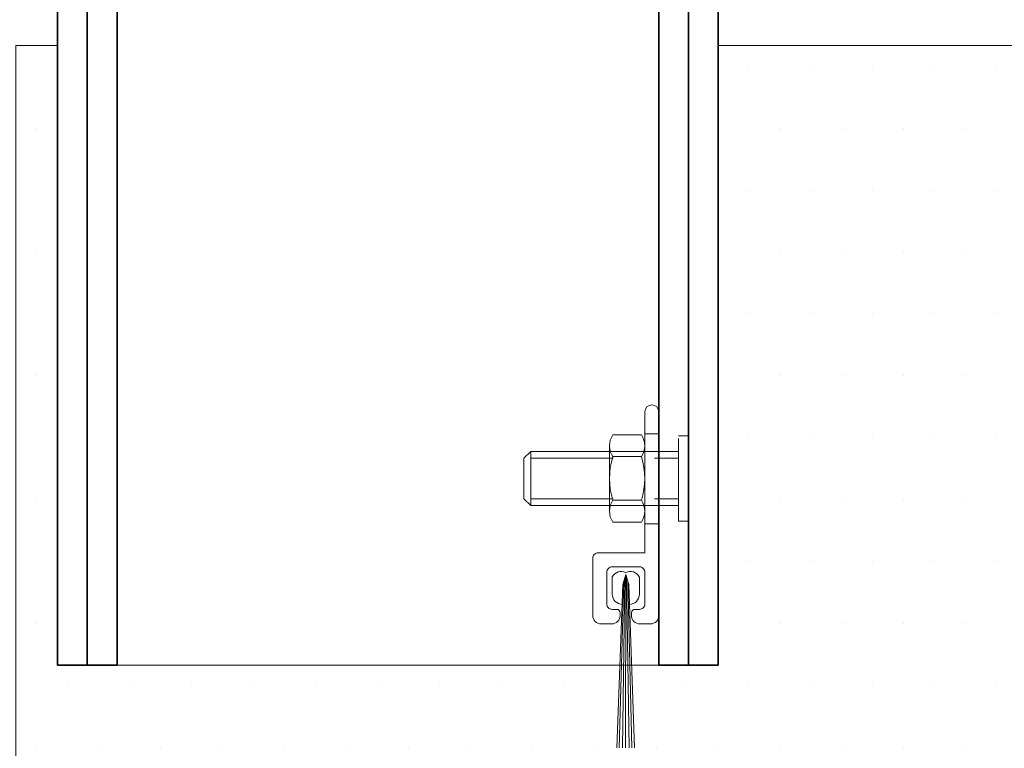
# Model space of a CAD drawing. Units: inches. Extents: x -240 to 1166, y -109 to 173.
# Drawn here: x 239 to 242, y 0 to 3 of the extents above; entities that cross this region are included whole.
import ezdxf

# ---------------------------------------------------------------- set-up
doc = ezdxf.new("R2010")
doc.units = ezdxf.units.IN
doc.header["$MEASUREMENT"] = 0
doc.linetypes.add('HIDDEN', pattern=[0.375, 0.25, -0.125])
for name, color, linetype, lineweight in [('006 DAW-SECTION DETAILS', 3, 'Continuous', 35), ('007 DAW-MATERIAL BEYOND', 9, 'Continuous', 0), ('008 DAW-HARDWARE', 151, 'Continuous', 13)]:
    doc.layers.add(name, color=color, linetype=linetype, lineweight=lineweight)

# ---------------------------------------------------------------- blocks, each defined once
blk = doc.blocks.new('*U504')
at = {"layer": '008 DAW-HARDWARE'}
for p, q in [((-0.1394, 0.697), (-0.0524, 0.697)), ((-0.1493, 0.466), (-0.1493, 0.664)), ((-0.0425, 0.466), (-0.0425, 0.664)), ((-0.4087, 0.6261), (-0.3879, 0.647)), ((-0.4087, 0.6261), (-0.4087, 0.5039)), ((-0.3879, 0.647), (0.06, 0.647)), ((-0.3879, 0.647), (-0.3879, 0.483)), ((-0.1394, 0.631), (-0.0524, 0.631)), ((-0.4087, 0.5039), (-0.3879, 0.483)), ((-0.3879, 0.483), (0.06, 0.483)), ((-0.1394, 0.499), (-0.0524, 0.499)), ((-0.1394, 0.433), (-0.0524, 0.433)), ((-0.1, 0.274), (-0.1092, 0.244)), ((-0.0908, 0.2441), (-0.1, 0.274)), ((-0.141, 0.2148), (-0.141, 0.267)), ((-0.1274, -0.25), (-0.1092, 0.244)), ((-0.0942, 0.255), (-0.0818, -0.25)), ((-0.059, 0.267), (-0.059, 0.2148)), ((-0.1101, 0.184), (-0.1103, 0.184)), ((-0.0898, 0.184), (-0.09, 0.184)), ((-0.1272, 0.169), (-0.129, 0.169))]:
    blk.add_line(p, q, dxfattribs=at)
at = {"layer": '008 DAW-HARDWARE', "linetype": 'HIDDEN'}
for p, q in [((-0.0425, 0.7), (0, 0.7)), ((-0.3879, 0.6261), (0.06, 0.6261)), ((-0.3879, 0.5039), (0.06, 0.5039)), ((-0.0425, 0.4275), (0, 0.4275))]:
    blk.add_line(p, q, dxfattribs=at)
at = {"layer": '008 DAW-HARDWARE', "lineweight": 9}
for p, q in [((-0.1, 0.274), (-0.1006, -0.25)), ((-0.1061, 0.2542), (-0.1201, -0.25)), ((-0.1101, -0.25), (-0.1029, 0.2646)), ((-0.0897, -0.25), (-0.0976, 0.2661)), ((-0.0908, 0.2441), (-0.0735, -0.25))]:
    blk.add_line(p, q, dxfattribs=at)
at = {"layer": '008 DAW-HARDWARE'}
blk.add_lwpolyline([(-0.1415, 0.169, -0.414214), (-0.1575, 0.185), (-0.1575, 0.2815, -0.414214), (-0.1415, 0.2975), (-0.0585, 0.2975, -0.414214), (-0.0425, 0.2815), (-0.0425, 0.185, -0.414214), (-0.0585, 0.169), (-0.0728, 0.169, 0.414214), (-0.0828, 0.159), (-0.0828, 0.1504, 0.414214), (-0.0574, 0.125), (-0.0254, 0.125, 0.414214), (0, 0.1504), (0, 0.7663, 1), (-0.0425, 0.7663), (-0.0425, 0.34), (-0.184, 0.34, 0.414214), (-0.2, 0.324), (-0.2, 0.1504, 0.414214), (-0.1746, 0.125), (-0.1426, 0.125, 0.414214), (-0.1172, 0.1504), (-0.1172, 0.159, 0.414214), (-0.1272, 0.169)], format="xyb", close=True, dxfattribs=at)
at = {"layer": '008 DAW-HARDWARE', "linetype": 'HIDDEN'}
blk.add_lwpolyline([(0.0913, 0.592), (0.0913, 0.4361), (0.06, 0.4361), (0.06, 0.6939), (0.0913, 0.6939), (0.0913, 0.592)], dxfattribs=at)
at = {"layer": '008 DAW-HARDWARE'}
for centre, radius, start, end in [((-0.0893, 0.664), 0.06, 146.633, 213.367), ((-0.1025, 0.664), 0.06, 326.633, 33.367), ((0.0759, 0.565), 0.2252, 162.9552, 197.0448), ((-0.2677, 0.565), 0.2252, 342.9552, 17.0448), ((-0.0893, 0.466), 0.06, 146.633, 213.367), ((-0.1025, 0.466), 0.06, 326.633, 33.367), ((-0.1135, 0.2529), 0.0308, 63.9494, 152.9119), ((-0.0865, 0.2529), 0.0308, 27.0881, 116.0506), ((-0.1103, 0.2148), 0.0307, 180, 270), ((-0.0898, 0.2148), 0.0308, 270, 0)]:
    blk.add_arc(centre, radius, start, end, dxfattribs=at)
blk = doc.blocks.new('*U397')
at = {"layer": '006 DAW-SECTION DETAILS'}
for points in [[(-1, 0), (-1, 9.91, -0.414214), (-0.91, 10), (-0.375, 10), (-0.375, 9.91), (-0.91, 9.91), (-0.91, 0)], [(1, 0), (1, 9.91, 0.414214), (0.91, 10), (0.375, 10), (0.375, 9.91), (0.91, 9.91), (0.91, 0)], [(0.91, 0), (0.91, 2.977, 0.414214), (0.82, 3.067), (-0.82, 3.067, 0.414214), (-0.91, 2.977), (-0.91, 0), (-0.82, 0), (-0.82, 2.977), (0.82, 2.977), (0.82, 0)]]:
    blk.add_lwpolyline(points, format="xyb", close=True, dxfattribs=at)
at = {"layer": '007 DAW-MATERIAL BEYOND'}
blk.add_line((-0.82, 0), (0.82, 0), dxfattribs=at)

msp = doc.modelspace()

# ---------------------------------------------------------------- hatches: boundary and pattern name
at = {"layer": '007 DAW-MATERIAL BEYOND'}
h = msp.add_hatch(dxfattribs=at)
h.set_pattern_fill('DOTS', color=256, scale=3)
h.set_pattern_definition([(0, (50, 0.5), (0.09375, 0.1875), [0, -0.1875])])
h.paths.add_polyline_path([(243.3125, 0), (243.3125, 2.625), (241.438625, 2.625), (241.438625, 0.75), (239.438625, 0.75), (239.438625, 2.625), (239.3125, 2.625), (239.3125, 0)])

# ---------------------------------------------------------------- linework, layer by layer
msp.add_lwpolyline([(243.3125, 0), (243.3125, 2.625), (241.438625, 2.625), (241.438625, 0.75), (239.438625, 0.75), (239.438625, 2.625), (239.3125, 2.625), (239.3125, 0)], close=True, dxfattribs=at)

# ---------------------------------------------------------------- block references
at = {"layer": '006 DAW-SECTION DETAILS'}
msp.add_blockref('*U397', (240.438625, 0.75), dxfattribs=at)
at = {"layer": '008 DAW-HARDWARE'}
msp.add_blockref('*U504', (241.258625, 0.75), dxfattribs=at)

doc.saveas('drawing.dxf')
